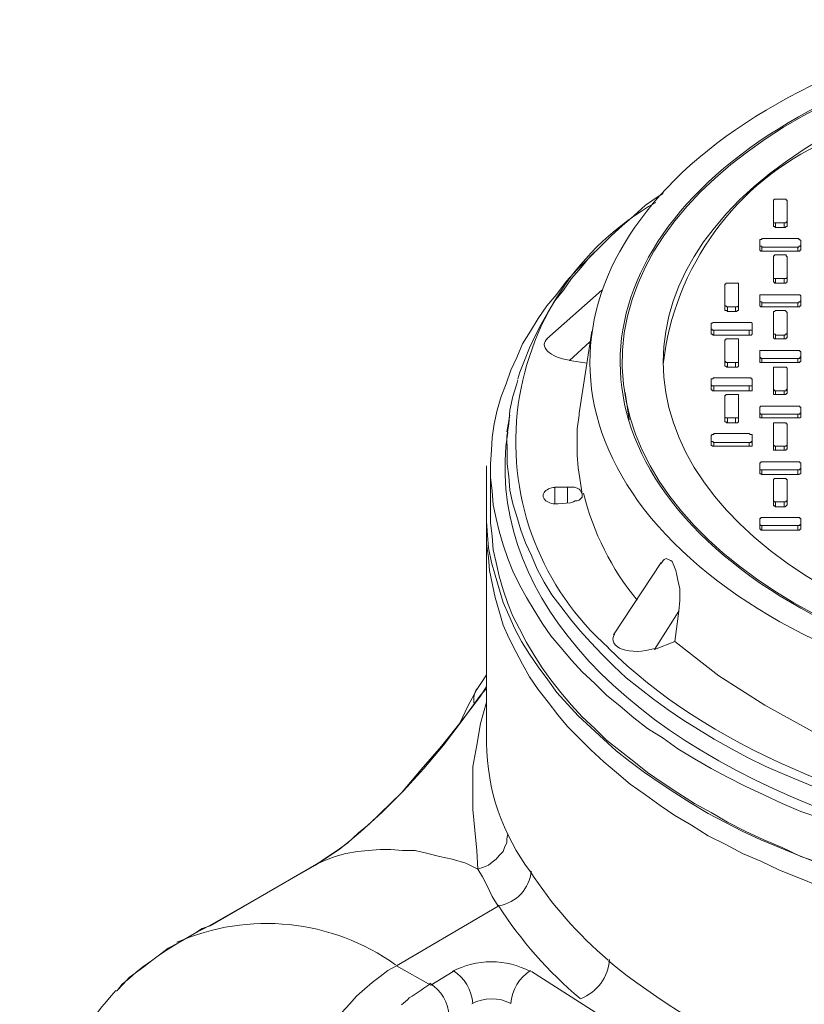
# Model space of a CAD drawing. Units: inches. Extents: x 6.4 to 52.1, y 8.2 to 23.9.
# Drawn here: x 15 to 16.8, y 21.5 to 23.8 of the extents above; entities that cross this region are included whole.
import ezdxf

# ---------------------------------------------------------------- set-up
doc = ezdxf.new("R2010")
doc.units = ezdxf.units.IN
doc.header["$MEASUREMENT"] = 0
doc.layers.add('PDF_PDF11_0', color=7, linetype='Continuous')
doc.layers.add('PDF_PDF14_Geometry', color=7, linetype='Continuous')

msp = doc.modelspace()

# ---------------------------------------------------------------- linework, layer by layer
at = {"layer": 'PDF_PDF11_0', "lineweight": 20}
for points in [[(16.1093, 22.7368), (16.1093, 22.6347), (16.1093, 22.6103), (16.1115, 22.5792), (16.1137, 22.5503), (16.1204, 22.517), (16.1292, 22.4882), (16.1381, 22.4571), (16.147, 22.426), (16.1603, 22.3971), (16.1736, 22.3661), (16.1892, 22.3372), (16.2069, 22.3083), (16.2269, 22.2795), (16.2491, 22.2506), (16.2691, 22.2218), (16.2935, 22.1951), (16.3179, 22.1685), (16.3468, 22.1419), (16.3757, 22.1152), (16.4045, 22.0886), (16.4356, 22.0642), (16.4689, 22.0397), (16.5044, 22.0153), (16.5377, 21.9931), (16.5732, 21.9709), (16.6132, 21.9465), (16.6509, 21.9265), (16.6909, 21.9065), (16.7331, 21.8866), (16.7752, 21.8688), (16.8196, 21.851), (16.864, 21.8333)], [(16.1093, 22.6058), (16.1093, 22.5836), (16.1093, 22.1063)], [(16.1093, 22.5836), (16.1093, 22.5836)], [(16.1093, 22.2617), (16.0982, 22.2439), (16.0871, 22.2284)], [(16.1093, 22.2351), (16.0959, 22.2129), (16.0515, 22.1552), (16.0071, 22.0997), (15.9605, 22.0464), (15.9161, 21.9931), (15.8673, 21.9465), (15.8429, 21.9221), (15.8185, 21.9021), (15.794, 21.8799), (15.7696, 21.8621), (15.743, 21.8444), (15.7208, 21.8288), (15.4788, 21.6912), (15.4633, 21.6823), (15.4455, 21.6734), (15.4078, 21.6512), (15.3856, 21.6401), (15.3656, 21.6246), (15.3478, 21.6113), (15.3301, 21.598), (15.2968, 21.5735), (15.2835, 21.558), (15.2701, 21.5447), (15.2679, 21.5425)], [(16.0871, 22.2284), (16.0671, 22.1907), (16.0493, 22.1529)], [(15.481, 21.6912), (15.4632, 21.6845), (15.4455, 21.6734), (15.4077, 21.6512)]]:
    msp.add_lwpolyline(points, dxfattribs=at)
at = {"layer": 'PDF_PDF11_0', "color": 9, "lineweight": 9, "true_color": 0xc0c0c0}
for points in [[(16.8642, 21.7822), (16.8198, 21.8), (16.7754, 21.8177), (16.7332, 21.8377), (16.691, 21.8555), (16.6533, 21.8755), (16.6133, 21.8954), (16.5756, 21.9199), (16.5378, 21.9421), (16.5045, 21.9643), (16.4712, 21.9887), (16.4357, 22.0131), (16.4046, 22.0397), (16.3758, 22.0641), (16.3469, 22.0908), (16.3203, 22.1174), (16.2936, 22.1441), (16.2714, 22.1707), (16.2493, 22.1996), (16.2271, 22.2284), (16.2071, 22.2573), (16.1915, 22.2861), (16.176, 22.315), (16.1605, 22.3461), (16.1471, 22.3749), (16.1383, 22.406), (16.1294, 22.4371), (16.1227, 22.466), (16.1161, 22.4992), (16.1138, 22.5281), (16.1094, 22.5592), (16.1094, 22.5836)], [(16.1093, 22.2306), (16.0959, 22.2151), (16.0538, 22.1574), (16.0116, 22.1019), (15.9672, 22.0486), (15.9206, 21.9975), (15.8717, 21.9487), (15.8473, 21.9265), (15.8229, 21.9043), (15.7985, 21.8843), (15.7741, 21.8643), (15.7474, 21.8466), (15.723, 21.831), (15.7208, 21.8288)], [(16.0959, 22.2151), (16.0959, 22.2129)], [(16.1093, 22.1995), (16.1026, 22.1751), (16.0959, 22.1507), (16.0871, 22.1019), (16.0782, 22.053), (16.0782, 22.0042), (16.0782, 21.9554), (16.0826, 21.9087), (16.0871, 21.8621), (16.0893, 21.8199), (16.1026, 21.8244), (16.1137, 21.8288), (16.1226, 21.8355), (16.1315, 21.8421), (16.1381, 21.851), (16.147, 21.8599), (16.1514, 21.871), (16.1559, 21.8799), (16.1559, 21.8888), (16.1581, 21.8999)], [(15.4788, 21.6912), (15.481, 21.6912), (15.723, 21.831), (15.743, 21.8399), (15.7651, 21.8488), (15.7896, 21.8554), (15.8162, 21.8599), (15.8406, 21.8621), (15.8673, 21.8643), (15.8917, 21.8643), (15.9183, 21.8621), (15.9472, 21.8621), (15.976, 21.8554), (16.0027, 21.8488), (16.0315, 21.8421), (16.0626, 21.8332), (16.0893, 21.8199), (16.1004, 21.8022), (16.1115, 21.78), (16.1226, 21.7578), (16.1359, 21.7356), (15.905, 21.6002)], [(15.4077, 21.6512), (15.3855, 21.6379), (15.3656, 21.6246), (15.3478, 21.6112), (15.3278, 21.5979), (15.3123, 21.5846), (15.2967, 21.5713), (15.2812, 21.558), (15.2701, 21.5447)], [(15.7807, 21.4935), (15.7985, 21.5135), (15.814, 21.5313), (15.8318, 21.5468), (15.8495, 21.5624), (15.8673, 21.5757), (15.885, 21.589), (15.905, 21.6001), (15.9827, 21.5557), (16.0338, 21.5868)], [(16.2114, 21.5868), (16.4023, 21.4647), (16.5999, 21.3493), (16.8019, 21.245)], [(15.9805, 21.558), (15.9738, 21.5535), (15.9672, 21.5491), (15.9605, 21.5446), (15.9539, 21.5402), (15.9472, 21.5358), (15.9405, 21.5313), (15.9339, 21.5269), (15.9294, 21.5224), (15.9161, 21.5113)]]:
    msp.add_lwpolyline(points, dxfattribs=at)
msp.add_lwpolyline([(16.2094, 21.5894, 0.238907), (16.165, 21.5143, 0.25), (16.076, 21.5136)], format="xyb", dxfattribs=at)
at = {"layer": 'PDF_PDF11_0', "lineweight": 20}
msp.add_lwpolyline([(15.267, 21.5437, 0.179152), (15.0747, 21.0718), (15.0481, 20.63)], format="xyb", dxfattribs=at)
at = {"layer": 'PDF_PDF11_0', "color": 9, "lineweight": 9, "true_color": 0xc0c0c0}
for centre, radius, start, end in [((16.1303, 22.2051), 0.0499, 150.7138, 188.0082), ((16.6032, 22.1119), 0.4939, 180.6865, 217.2162), ((16.1237, 21.8233), 0.0877, 279.0586, 354.8896), ((16.9828, 22.3161), 0.9223, 212.8929, 229.6914), ((16.9473, 22.2628), 0.9668, 212.9044, 229.7012), ((15.6093, 21.191), 0.5053, 54.4941, 113.7809), ((16.1204, 21.4203), 0.1887, 61.9275, 118.0725), ((16.2858, 21.6212), 0.1032, 291.3203, 356.0068), ((15.9816, 21.508), 0.0966, 3.7021, 57.4524), ((15.9283, 21.4792), 0.0966, 3.7177, 57.4373)]:
    msp.add_arc(centre, radius, start, end, dxfattribs=at)
msp.add_ellipse((17.7249, 22.179), major_axis=(-1.6929, 0.1165), ratio=0.601011, start_param=0.701733, end_param=3.184547, dxfattribs=at)
at = {"layer": 'PDF_PDF14_Geometry', "lineweight": 20}
for points in [[(16.5111, 23.3562), (16.5, 23.3495), (16.4711, 23.3295), (16.4445, 23.3051), (16.4178, 23.2829), (16.3934, 23.2607), (16.369, 23.2363), (16.3446, 23.2119), (16.3246, 23.1875), (16.3024, 23.163), (16.2847, 23.1364), (16.2647, 23.112), (16.2491, 23.0853), (16.2336, 23.0587), (16.2203, 23.0321), (16.207, 23.0054), (16.1959, 22.9766), (16.1848, 22.9499), (16.1803, 22.9344)], [(16.793, 23.2918), (16.793, 23.2829), (16.793, 23.2807), (16.7908, 23.2807), (16.7886, 23.2785), (16.7864, 23.2785), (16.7664, 23.2785), (16.7642, 23.2807), (16.7619, 23.2807), (16.7619, 23.2829), (16.7619, 23.2918)], [(16.3557, 23.223), (16.3424, 23.2096), (16.3157, 23.183), (16.2913, 23.1564), (16.2691, 23.1275), (16.2469, 23.1009), (16.2269, 23.072), (16.2092, 23.0432), (16.1914, 23.0143), (16.1781, 22.9832), (16.1648, 22.9544), (16.1537, 22.9233), (16.1426, 22.8944), (16.1337, 22.8633), (16.127, 22.8323), (16.1226, 22.8012), (16.1204, 22.7723), (16.1182, 22.7412), (16.1182, 22.7102), (16.1226, 22.6791), (16.1248, 22.648), (16.1315, 22.6169), (16.1381, 22.5881), (16.147, 22.557), (16.1581, 22.5259), (16.1692, 22.4971), (16.1847, 22.466), (16.2003, 22.4371), (16.218, 22.4083), (16.2358, 22.3794), (16.2558, 22.3505), (16.278, 22.3239), (16.3024, 22.295), (16.3268, 22.2684), (16.3557, 22.2418), (16.3823, 22.2151), (16.4134, 22.1907), (16.4445, 22.1641), (16.4756, 22.1397), (16.5111, 22.1175), (16.5444, 22.093), (16.5821, 22.0708), (16.6199, 22.0486), (16.6576, 22.0287), (16.6975, 22.0087), (16.7397, 21.9887), (16.7819, 21.9687), (16.8241, 21.951), (16.8685, 21.9354)], [(16.8241, 23.2385), (16.8241, 23.2274), (16.8219, 23.2274), (16.8219, 23.2252), (16.8197, 23.2252), (16.8174, 23.2252), (16.7353, 23.2252), (16.7331, 23.2252), (16.7309, 23.2274), (16.7309, 23.2385)], [(16.793, 23.1652), (16.793, 23.1564), (16.793, 23.1541), (16.7908, 23.1541), (16.7908, 23.1519), (16.7886, 23.1519), (16.7864, 23.1519), (16.7664, 23.1519), (16.7642, 23.1519), (16.7642, 23.1541), (16.7619, 23.1541), (16.7619, 23.1564), (16.7619, 23.1652)], [(16.3712, 23.1364), (16.2469, 23.0254)], [(16.8241, 23.112), (16.8241, 23.1009), (16.8219, 23.1009), (16.8219, 23.0986), (16.8197, 23.0986), (16.8174, 23.0986), (16.7353, 23.0986), (16.7331, 23.0986), (16.7309, 23.1009), (16.7309, 23.112)], [(16.682, 23.1031), (16.682, 23.092), (16.682, 23.0898), (16.6798, 23.0898), (16.6776, 23.0875), (16.6754, 23.0875), (16.6576, 23.0875), (16.6554, 23.0898), (16.6532, 23.0898), (16.6509, 23.0898), (16.6509, 23.092), (16.6509, 23.1031)], [(16.349, 23.0431), (16.3202, 22.8567), (16.3202, 22.8522), (16.3157, 22.8212), (16.3157, 22.7923), (16.3157, 22.7612), (16.3179, 22.7324), (16.3224, 22.7035), (16.3268, 22.6724), (16.3246, 22.6769), (16.3224, 22.6813), (16.3202, 22.6835), (16.3157, 22.6857), (16.3091, 22.688), (16.3046, 22.688), (16.298, 22.688), (16.2935, 22.688), (16.2647, 22.688)], [(16.7131, 23.0476), (16.7131, 23.0387), (16.7131, 23.0365), (16.7109, 23.0343), (16.7087, 23.0343), (16.7064, 23.0343), (16.6265, 23.0343), (16.6243, 23.0343), (16.6221, 23.0365), (16.6199, 23.0365), (16.6199, 23.0387), (16.6199, 23.0476)], [(16.793, 23.0387), (16.793, 23.0276), (16.7908, 23.0276), (16.7908, 23.0254), (16.7886, 23.0254), (16.7864, 23.0254), (16.7664, 23.0254), (16.7642, 23.0254), (16.7619, 23.0276), (16.7619, 23.0387)], [(16.3379, 22.9699), (16.298, 22.9765)], [(16.682, 22.9765), (16.682, 22.9654), (16.682, 22.9632), (16.6798, 22.961), (16.6776, 22.961), (16.6754, 22.961), (16.6576, 22.961), (16.6554, 22.961), (16.6532, 22.9632), (16.6509, 22.9632), (16.6509, 22.9654), (16.6509, 22.9765)], [(16.8241, 22.9854), (16.8241, 22.9743), (16.8219, 22.9743), (16.8219, 22.9721), (16.8197, 22.9721), (16.8174, 22.9721), (16.7353, 22.9721), (16.7331, 22.9721), (16.7309, 22.9721), (16.7309, 22.9743), (16.7309, 22.9854)], [(16.1559, 22.7856), (16.1559, 22.8034), (16.1603, 22.8322), (16.1625, 22.8633), (16.1692, 22.8944), (16.1781, 22.9233), (16.1803, 22.9321)], [(16.4245, 22.9033), (16.4334, 22.8411)], [(16.7131, 22.921), (16.7131, 22.9122), (16.7131, 22.9099), (16.7131, 22.9077), (16.7109, 22.9077), (16.7087, 22.9077), (16.7064, 22.9077), (16.6265, 22.9077), (16.6243, 22.9077), (16.6221, 22.9077), (16.6221, 22.9099), (16.6199, 22.9099), (16.6199, 22.9122), (16.6199, 22.921)], [(16.793, 22.9122), (16.793, 22.9011), (16.7908, 22.9011), (16.7908, 22.8988), (16.7886, 22.8988), (16.7864, 22.8988), (16.7664, 22.8988), (16.7642, 22.8988), (16.7619, 22.8988), (16.7619, 22.9011), (16.7619, 22.9122)], [(16.8241, 22.8589), (16.8241, 22.8478), (16.8219, 22.8456), (16.8197, 22.8456), (16.8174, 22.8456), (16.7353, 22.8456), (16.7331, 22.8456), (16.7309, 22.8456), (16.7309, 22.8478), (16.7309, 22.8589)], [(16.1625, 22.8522), (16.1559, 22.8145)], [(16.682, 22.8478), (16.682, 22.8389), (16.682, 22.8367), (16.6798, 22.8345), (16.6776, 22.8345), (16.6754, 22.8345), (16.6576, 22.8345), (16.6554, 22.8345), (16.6532, 22.8367), (16.6509, 22.8367), (16.6509, 22.8389), (16.6509, 22.8478)], [(16.7131, 22.7945), (16.7131, 22.7834), (16.7131, 22.7812), (16.7109, 22.7812), (16.7087, 22.7812), (16.7064, 22.7812), (16.6265, 22.7812), (16.6243, 22.7812), (16.6221, 22.7812), (16.6221, 22.7834), (16.6199, 22.7834), (16.6199, 22.7945)], [(16.793, 22.7856), (16.793, 22.7745), (16.7908, 22.7745), (16.7908, 22.7723), (16.7886, 22.7723), (16.7864, 22.7723), (16.7664, 22.7723), (16.7642, 22.7723), (16.7619, 22.7723), (16.7619, 22.7745), (16.7619, 22.7856)], [(16.1181, 22.7323), (16.1181, 22.6302), (16.1181, 22.608), (16.1226, 22.577), (16.1248, 22.5459), (16.1315, 22.517), (16.1381, 22.4859), (16.147, 22.4549), (16.1581, 22.4238), (16.1692, 22.3949), (16.1847, 22.3661), (16.2003, 22.335), (16.218, 22.3061), (16.2358, 22.2773), (16.2558, 22.2506), (16.278, 22.2218), (16.3024, 22.1929), (16.3268, 22.1663), (16.3557, 22.1396), (16.3823, 22.113), (16.4134, 22.0886), (16.4445, 22.0642), (16.4755, 22.0397), (16.5111, 22.0153), (16.5444, 21.9931), (16.5821, 21.9687), (16.6198, 21.9487), (16.6576, 21.9265), (16.6975, 21.9065), (16.7397, 21.8866), (16.7819, 21.8688), (16.8241, 21.8488), (16.8685, 21.8333)], [(16.8241, 22.7301), (16.8241, 22.7212), (16.8241, 22.719), (16.8219, 22.719), (16.8197, 22.7168), (16.8174, 22.7168), (16.7353, 22.7168), (16.7331, 22.719), (16.7309, 22.719), (16.7309, 22.7212), (16.7309, 22.7301)], [(16.2713, 22.6502), (16.3002, 22.6524), (16.3068, 22.6546), (16.3113, 22.6569), (16.3157, 22.6569), (16.3202, 22.6591), (16.3246, 22.6635), (16.3268, 22.6657), (16.3268, 22.6702), (16.3268, 22.6724)], [(16.793, 22.6569), (16.793, 22.648), (16.7908, 22.6458), (16.7886, 22.6435), (16.7864, 22.6435), (16.7664, 22.6435), (16.7642, 22.6458), (16.7619, 22.6458), (16.7619, 22.648), (16.7619, 22.6569)], [(16.8241, 22.6036), (16.8241, 22.5947), (16.8241, 22.5925), (16.8219, 22.5925), (16.8219, 22.5903), (16.8197, 22.5903), (16.8174, 22.5903), (16.7353, 22.5903), (16.7331, 22.5903), (16.7331, 22.5925), (16.7309, 22.5925), (16.7309, 22.5947), (16.7309, 22.6036)], [(16.5066, 22.5148), (16.5111, 22.5214), (16.5133, 22.5237), (16.5177, 22.5259), (16.5222, 22.5237), (16.5288, 22.5214), (16.5311, 22.5192), (16.5355, 22.5103), (16.5399, 22.4992), (16.5422, 22.4881), (16.5444, 22.477), (16.5488, 22.4571), (16.5488, 22.4304), (16.5466, 22.406), (16.5377, 22.3372), (16.4911, 22.3194)], [(16.5066, 22.517), (16.3979, 22.3527)], [(16.5377, 22.3372), (16.6376, 22.2595), (16.742, 22.1929), (16.8507, 22.133), (16.9662, 22.0819), (17.0838, 22.0397), (17.2037, 22.0086), (17.3258, 21.9842)]]:
    msp.add_lwpolyline(points, dxfattribs=at)
for points in [[(16.7664, 23.2896), (16.7642, 23.2896), (16.7619, 23.2896), (16.7619, 23.2918), (16.7619, 23.3384), (16.7619, 23.3406), (16.7642, 23.3428), (16.7664, 23.3428), (16.7864, 23.3428), (16.7886, 23.3428), (16.7908, 23.3428), (16.7908, 23.3406), (16.793, 23.3406), (16.793, 23.3384), (16.793, 23.2918), (16.7908, 23.2918), (16.7908, 23.2896), (16.7886, 23.2896), (16.7864, 23.2896)], [(16.8241, 23.2385), (16.8219, 23.2363), (16.8197, 23.2363), (16.8197, 23.2341), (16.8174, 23.2341), (16.7353, 23.2341), (16.7353, 23.2363), (16.7331, 23.2363), (16.7309, 23.2363), (16.7309, 23.2385), (16.7309, 23.2496), (16.7309, 23.2518), (16.7331, 23.2518), (16.7353, 23.2518), (16.7353, 23.254), (16.8174, 23.254), (16.8197, 23.254), (16.8197, 23.2518), (16.8219, 23.2518), (16.8219, 23.2496), (16.8241, 23.2496)], [(16.7664, 23.163), (16.7642, 23.163), (16.7619, 23.163), (16.7619, 23.1652), (16.7619, 23.2119), (16.7619, 23.2141), (16.7642, 23.2141), (16.7642, 23.2163), (16.7664, 23.2163), (16.7864, 23.2163), (16.7886, 23.2163), (16.7908, 23.2163), (16.7908, 23.2141), (16.793, 23.2119), (16.793, 23.1652), (16.7908, 23.163), (16.7886, 23.163), (16.7864, 23.163)], [(16.6576, 23.0986), (16.6554, 23.0986), (16.6532, 23.1009), (16.6509, 23.1009), (16.6509, 23.1031), (16.6509, 23.1497), (16.6532, 23.1497), (16.6532, 23.1519), (16.6554, 23.1519), (16.6576, 23.1519), (16.6754, 23.1519), (16.6776, 23.1519), (16.6798, 23.1519), (16.682, 23.1519), (16.682, 23.1497), (16.682, 23.1031), (16.682, 23.1009), (16.6798, 23.0986), (16.6776, 23.0986), (16.6754, 23.0986)], [(16.8241, 23.112), (16.8219, 23.1097), (16.8197, 23.1097), (16.8197, 23.1075), (16.8174, 23.1075), (16.7353, 23.1075), (16.7353, 23.1097), (16.7331, 23.1097), (16.7309, 23.1097), (16.7309, 23.112), (16.7309, 23.1231), (16.7309, 23.1253), (16.7331, 23.1253), (16.7353, 23.1253), (16.8174, 23.1253), (16.8197, 23.1253), (16.8219, 23.1253), (16.8241, 23.1231)], [(16.7664, 23.0343), (16.7664, 23.0365), (16.7642, 23.0365), (16.7619, 23.0365), (16.7619, 23.0387), (16.7619, 23.0853), (16.7619, 23.0875), (16.7642, 23.0875), (16.7664, 23.0898), (16.7864, 23.0898), (16.7886, 23.0898), (16.7908, 23.0875), (16.793, 23.0853), (16.793, 23.0387), (16.7908, 23.0365), (16.7886, 23.0365), (16.7886, 23.0343), (16.7864, 23.0343)], [(16.7131, 23.0476), (16.7131, 23.0454), (16.7109, 23.0454), (16.7087, 23.0454), (16.7064, 23.0454), (16.6265, 23.0454), (16.6243, 23.0454), (16.6221, 23.0454), (16.6221, 23.0476), (16.6199, 23.0476), (16.6199, 23.0587), (16.6199, 23.0609), (16.6221, 23.0609), (16.6243, 23.0631), (16.6265, 23.0631), (16.7064, 23.0631), (16.7087, 23.0631), (16.7109, 23.0631), (16.7131, 23.0609), (16.7131, 23.0587)], [(16.6576, 22.9721), (16.6554, 22.9721), (16.6532, 22.9721), (16.6532, 22.9743), (16.6509, 22.9743), (16.6509, 22.9765), (16.6509, 23.0232), (16.6532, 23.0232), (16.6532, 23.0254), (16.6554, 23.0254), (16.6576, 23.0254), (16.6754, 23.0254), (16.6776, 23.0254), (16.6798, 23.0254), (16.682, 23.0254), (16.682, 23.0232), (16.682, 22.9765), (16.682, 22.9743), (16.682, 22.9721), (16.6798, 22.9721), (16.6776, 22.9721), (16.6754, 22.9721)], [(16.8241, 22.9854), (16.8219, 22.9832), (16.8219, 22.981), (16.8197, 22.981), (16.8174, 22.981), (16.7353, 22.981), (16.7331, 22.981), (16.7331, 22.9832), (16.7309, 22.9832), (16.7309, 22.9854), (16.7309, 22.9965), (16.7309, 22.9987), (16.7331, 22.9987), (16.7353, 22.9987), (16.8174, 22.9987), (16.8197, 22.9987), (16.8219, 22.9987), (16.8219, 22.9965), (16.8241, 22.9965)], [(16.7664, 22.9077), (16.7642, 22.9077), (16.7642, 22.9099), (16.7619, 22.9099), (16.7619, 22.9122), (16.7619, 22.9588), (16.7619, 22.961), (16.7642, 22.961), (16.7664, 22.961), (16.7864, 22.961), (16.7886, 22.961), (16.7908, 22.961), (16.793, 22.9588), (16.793, 22.9122), (16.7908, 22.9099), (16.7908, 22.9077), (16.7886, 22.9077), (16.7864, 22.9077)], [(16.7131, 22.921), (16.7131, 22.9188), (16.7109, 22.9188), (16.7087, 22.9188), (16.7064, 22.9188), (16.6265, 22.9188), (16.6243, 22.9188), (16.6221, 22.9188), (16.6199, 22.921), (16.6199, 22.9321), (16.6199, 22.9344), (16.6221, 22.9344), (16.6243, 22.9344), (16.6243, 22.9366), (16.6265, 22.9366), (16.7064, 22.9366), (16.7087, 22.9366), (16.7109, 22.9366), (16.7109, 22.9344), (16.7131, 22.9344), (16.7131, 22.9321)], [(16.6576, 22.8456), (16.6554, 22.8456), (16.6532, 22.8456), (16.6509, 22.8478), (16.6509, 22.8944), (16.6509, 22.8966), (16.6532, 22.8966), (16.6532, 22.8988), (16.6554, 22.8988), (16.6576, 22.8988), (16.6754, 22.8988), (16.6776, 22.8988), (16.6798, 22.8988), (16.682, 22.8988), (16.682, 22.8966), (16.682, 22.8944), (16.682, 22.8478), (16.682, 22.8456), (16.6798, 22.8456), (16.6776, 22.8456), (16.6754, 22.8456)], [(16.8241, 22.8589), (16.8241, 22.8567), (16.8219, 22.8567), (16.8219, 22.8544), (16.8197, 22.8544), (16.8174, 22.8544), (16.7353, 22.8544), (16.7331, 22.8544), (16.7309, 22.8567), (16.7309, 22.8589), (16.7309, 22.8678), (16.7309, 22.87), (16.7331, 22.8722), (16.7353, 22.8722), (16.8174, 22.8722), (16.8197, 22.8722), (16.8219, 22.8722), (16.8219, 22.87), (16.8241, 22.87), (16.8241, 22.8678)], [(16.7664, 22.7812), (16.7642, 22.7812), (16.7642, 22.7834), (16.7619, 22.7834), (16.7619, 22.7856), (16.7619, 22.8322), (16.7619, 22.8345), (16.7642, 22.8345), (16.7664, 22.8345), (16.7864, 22.8345), (16.7886, 22.8345), (16.7908, 22.8345), (16.7908, 22.8322), (16.793, 22.8322), (16.793, 22.7856), (16.793, 22.7834), (16.7908, 22.7834), (16.7908, 22.7812), (16.7886, 22.7812), (16.7864, 22.7812)], [(16.7131, 22.7945), (16.7131, 22.7923), (16.7109, 22.7923), (16.7109, 22.7901), (16.7087, 22.7901), (16.7064, 22.7901), (16.6265, 22.7901), (16.6243, 22.7901), (16.6243, 22.7923), (16.6221, 22.7923), (16.6199, 22.7923), (16.6199, 22.7945), (16.6199, 22.8056), (16.6221, 22.8078), (16.6243, 22.8078), (16.6265, 22.8078), (16.6265, 22.81), (16.7064, 22.81), (16.7087, 22.8078), (16.7109, 22.8078), (16.7131, 22.8078), (16.7131, 22.8056)], [(16.8241, 22.7301), (16.8219, 22.7301), (16.8219, 22.7279), (16.8197, 22.7279), (16.8174, 22.7279), (16.7353, 22.7279), (16.7331, 22.7279), (16.7309, 22.7279), (16.7309, 22.7301), (16.7309, 22.7412), (16.7309, 22.7434), (16.7331, 22.7434), (16.7331, 22.7457), (16.7353, 22.7457), (16.8174, 22.7457), (16.8197, 22.7457), (16.8219, 22.7457), (16.8219, 22.7434), (16.8241, 22.7434), (16.8241, 22.7412)], [(16.7664, 22.6546), (16.7642, 22.6546), (16.7619, 22.6569), (16.7619, 22.7035), (16.7619, 22.7057), (16.7642, 22.7079), (16.7664, 22.7079), (16.7864, 22.7079), (16.7886, 22.7079), (16.7908, 22.7079), (16.7908, 22.7057), (16.793, 22.7057), (16.793, 22.7035), (16.793, 22.6569), (16.7908, 22.6569), (16.7908, 22.6546), (16.7886, 22.6546), (16.7864, 22.6546)], [(16.8241, 22.6036), (16.8219, 22.6036), (16.8219, 22.6014), (16.8197, 22.6014), (16.8174, 22.6014), (16.7353, 22.6014), (16.7331, 22.6014), (16.7309, 22.6036), (16.7309, 22.6147), (16.7309, 22.6169), (16.7331, 22.6169), (16.7331, 22.6191), (16.7353, 22.6191), (16.8174, 22.6191), (16.8197, 22.6191), (16.8219, 22.6191), (16.8219, 22.6169), (16.8241, 22.6169), (16.8241, 22.6147)]]:
    msp.add_lwpolyline(points, close=True, dxfattribs=at)
at = {"layer": 'PDF_PDF14_Geometry', "color": 253, "lineweight": 18, "true_color": 0xa6a6a6}
for points in [[(16.7664, 23.2785), (16.7664, 23.2896)], [(16.7864, 23.2896), (16.7864, 23.2785)], [(16.7353, 23.2252), (16.7353, 23.2341)], [(16.8174, 23.2252), (16.8174, 23.2341)], [(16.7664, 23.1519), (16.7664, 23.163)], [(16.7864, 23.163), (16.7864, 23.1519)], [(16.7353, 23.0986), (16.7353, 23.1075)], [(16.8174, 23.0986), (16.8174, 23.1075)], [(16.6576, 23.0875), (16.6576, 23.0986)], [(16.6754, 23.0986), (16.6754, 23.0875)], [(16.6265, 23.0343), (16.6265, 23.0454)], [(16.7064, 23.0343), (16.7064, 23.0454)], [(16.298, 22.9765), (16.3446, 23.0187)], [(16.7664, 23.0254), (16.7664, 23.0343)], [(16.7864, 23.0343), (16.7864, 23.0254)], [(16.6576, 22.961), (16.6576, 22.9721)], [(16.6754, 22.9721), (16.6754, 22.961)], [(16.7353, 22.9721), (16.7353, 22.981)], [(16.8174, 22.9721), (16.8174, 22.981)], [(16.6265, 22.9077), (16.6265, 22.9188)], [(16.7064, 22.9077), (16.7064, 22.9188)], [(16.7664, 22.8988), (16.7664, 22.9077)], [(16.7864, 22.9077), (16.7864, 22.8988)], [(16.6576, 22.8345), (16.6576, 22.8456)], [(16.6754, 22.8456), (16.6754, 22.8345)], [(16.7353, 22.8456), (16.7353, 22.8544)], [(16.8174, 22.8456), (16.8174, 22.8544)], [(16.8708, 21.9998), (16.8286, 22.0175), (16.7865, 22.0353), (16.7443, 22.0531), (16.7043, 22.073), (16.6666, 22.093), (16.6266, 22.1152), (16.5911, 22.1374), (16.5556, 22.1596), (16.5223, 22.1818), (16.489, 22.2062), (16.4579, 22.2306), (16.4268, 22.2551), (16.398, 22.2817), (16.3713, 22.3083), (16.3469, 22.335), (16.3225, 22.3616), (16.3003, 22.3883), (16.2781, 22.4171), (16.2581, 22.4438), (16.2404, 22.4726), (16.2248, 22.5015), (16.2115, 22.5326), (16.1982, 22.5614), (16.1871, 22.5903), (16.1782, 22.6214), (16.1693, 22.6502), (16.1627, 22.6813), (16.1605, 22.7124), (16.156, 22.7412), (16.156, 22.7723), (16.156, 22.7856)], [(16.6265, 22.7812), (16.6265, 22.7901)], [(16.7064, 22.7812), (16.7064, 22.7901)], [(16.7664, 22.7723), (16.7664, 22.7812)], [(16.7864, 22.7812), (16.7864, 22.7723)], [(16.7353, 22.7168), (16.7353, 22.7279)], [(16.8174, 22.7168), (16.8174, 22.7279)], [(16.2647, 22.6502), (16.2647, 22.6879)], [(16.2935, 22.6524), (16.2935, 22.6879)], [(16.7664, 22.6435), (16.7664, 22.6546)], [(16.7864, 22.6546), (16.7864, 22.6435)], [(16.7353, 22.5903), (16.7353, 22.6014)], [(16.8174, 22.5903), (16.8174, 22.6014)], [(16.4911, 22.3194), (16.5466, 22.406)]]:
    msp.add_lwpolyline(points, dxfattribs=at)
at = {"layer": 'PDF_PDF14_Geometry', "lineweight": 20}
for centre, radius, start, end in [((17.1409, 22.8963), 0.6339, 114.3487, 173.5368), ((16.9317, 22.8245), 0.6204, 193.9959, 219.3315)]:
    msp.add_arc(centre, radius, start, end, dxfattribs=at)
at = {"layer": 'PDF_PDF14_Geometry', "color": 253, "lineweight": 18, "true_color": 0xa6a6a6}
msp.add_arc((16.8008, 22.7912), 0.6249, 119.3774, 228.4938, dxfattribs=at)
at = {"layer": 'PDF_PDF14_Geometry', "lineweight": 20}
for points in [[(17.7663, 23.7513), (17.0397, 23.7511), (16.4438, 23.4189), (16.4187, 22.9999)], [(17.0554, 23.6855), (16.3754, 23.4584), (16.1425, 22.9553), (16.5352, 22.5619)], [(17.0903, 23.6491), (16.443, 23.4336), (16.2211, 22.9564), (16.5946, 22.5832)], [(16.8787, 23.4857), (16.3885, 23.2026), (16.3886, 22.7437), (16.8789, 22.4607)], [(16.248, 23.0261), (16.2381, 23.0181), (16.2382, 23.0075), (16.2481, 22.9976)], [(16.2481, 22.9976), (16.2581, 22.9878), (16.2767, 22.98), (16.2976, 22.9771)], [(16.4187, 22.9999), (16.3936, 22.5809), (16.9484, 22.2259), (17.6733, 22.197)], [(16.1576, 22.8134), (16.1051, 22.4673), (16.391, 22.133), (16.8993, 21.9461)], [(16.2648, 22.6878), (16.254, 22.6871), (16.2447, 22.6827), (16.2404, 22.6764)], [(16.2404, 22.6764), (16.2362, 22.6701), (16.2377, 22.6629), (16.2443, 22.6575)], [(16.2443, 22.6575), (16.251, 22.6521), (16.2618, 22.6494), (16.2726, 22.6504)], [(16.5946, 22.5832), (16.968, 22.2099), (17.7955, 22.082), (18.4427, 22.2975)], [(16.5352, 22.5619), (16.9279, 22.1685), (17.7975, 22.0337), (18.4775, 22.2608)], [(16.4002, 22.3544), (16.392, 22.3399), (16.3989, 22.3266), (16.4181, 22.3197)], [(16.4181, 22.3197), (16.4373, 22.3128), (16.4657, 22.3135), (16.4917, 22.3216)]]:
    msp.add_open_spline(points, degree=3, dxfattribs=at)
at = {"layer": 'PDF_PDF14_Geometry', "color": 253, "lineweight": 18, "true_color": 0xa6a6a6}
msp.add_open_spline([(16.3863, 22.3228), (16.8276, 21.8821), (17.8024, 21.7312), (18.5645, 21.9855)], degree=3, dxfattribs=at)

doc.saveas('drawing.dxf')
